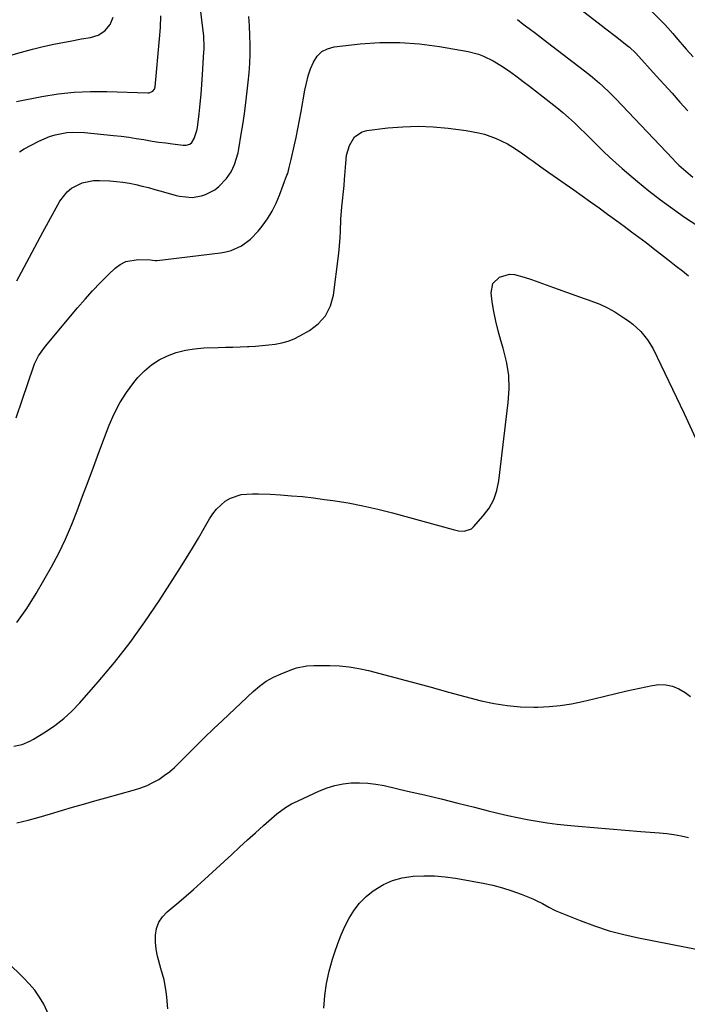
# Model space of a CAD drawing. Units: inches. Extents: x 1921018 to 1926326, y 395457 to 400769.
# Drawn here: x 1923903 to 1924162, y 398100 to 398482 of the extents above; entities that cross this region are included whole.
import ezdxf

# ---------------------------------------------------------------- set-up
doc = ezdxf.new("R2010")
doc.units = ezdxf.units.IN
doc.header["$MEASUREMENT"] = 0
doc.layers.add('7', color=7, linetype='Continuous')
doc.layers.add('8', color=7, linetype='Continuous')

msp = doc.modelspace()

# ---------------------------------------------------------------- linework, layer by layer
at = {"layer": '7', "color": 18}
for points in [[(1923903.11, 398430.37, 1816), (1923904.99, 398431.46, 1816), (1923910.62, 398434.46, 1816), (1923914.82, 398436.3, 1816), (1923917.01, 398436.96, 1816), (1923921.52, 398437.81, 1816), (1923923.8, 398438, 1816), (1923928.38, 398437.86, 1816), (1923939.57, 398436.71, 1816), (1923942.52, 398436.37, 1816), (1923945.46, 398436, 1816), (1923948.39, 398435.57, 1816), (1923951.32, 398435.09, 1816), (1923954.56, 398434.55, 1816), (1923957.17, 398434.15, 1816), (1923959.79, 398433.78, 1816), (1923962.41, 398433.44, 1816), (1923966.57, 398432.92, 1816), (1923967.65, 398432.91, 1816), (1923969.19, 398433.36, 1816), (1923969.96, 398434.03, 1816), (1923970.77, 398435.51, 1816), (1923971.86, 398438.68, 1816), (1923972.05, 398439.79, 1816), (1923972.69, 398445.11, 1816), (1923973.1, 398448.9, 1816), (1923973.48, 398452.69, 1816), (1923973.79, 398456.48, 1816), (1923974.06, 398460.28, 1816), (1923974.62, 398469.12, 1816), (1923974.66, 398470.01, 1816), (1923974.7, 398471.78, 1816), (1923974.61, 398474.43, 1816), (1923974.53, 398475.31, 1816), (1923974.44, 398476.19, 1816), (1923971.33, 398501.65, 1816)], [(1924109.85, 398493.89, 1816), (1924128.52, 398479.45, 1816), (1924130.35, 398478.03, 1816), (1924134, 398475.19, 1816), (1924135.82, 398473.76, 1816), (1924138.59, 398471.6, 1816), (1924139.46, 398470.9, 1816)], [(1923899.83, 398467.84, 1812), (1923903.96, 398469.03, 1812), (1923908.12, 398470.14, 1812), (1923912.3, 398471.13, 1812), (1923916.5, 398472.05, 1812), (1923920.52, 398472.87, 1812), (1923922.73, 398473.31, 1812), (1923927.17, 398474.11, 1812), (1923930.67, 398474.67, 1812), (1923933.65, 398475.59, 1812), (1923936.25, 398477.3, 1812), (1923938.24, 398479.69, 1812), (1923939.42, 398482.55, 1812)], [(1923901.98, 398449.9, 1814), (1923911.81, 398451.81, 1814), (1923918.07, 398452.81, 1814), (1923924.36, 398453.52, 1814), (1923930.68, 398453.79, 1814), (1923937.02, 398453.78, 1814), (1923952.89, 398453.21, 1814), (1923953.41, 398453.25, 1814), (1923954.82, 398453.85, 1814), (1923955.46, 398454.64, 1814), (1923955.76, 398455.61, 1814), (1923957.41, 398474.13, 1814), (1923957.74, 398478.6, 1814), (1923957.92, 398483.07, 1814)], [(1923902.15, 398380.28, 1818), (1923903.94, 398383.69, 1818), (1923906, 398387.58, 1818), (1923908.07, 398391.46, 1818), (1923910.15, 398395.33, 1818), (1923912.24, 398399.19, 1818), (1923918.83, 398411.28, 1818), (1923921.58, 398414.86, 1818), (1923923.33, 398416.25, 1818), (1923927.43, 398418.29, 1818), (1923931.87, 398419.2, 1818), (1923934.18, 398419.27, 1818), (1923938.12, 398419.09, 1818), (1923940.66, 398418.9, 1818), (1923943.19, 398418.62, 1818), (1923945.7, 398418.2, 1818), (1923948.19, 398417.69, 1818), (1923950.67, 398417.08, 1818), (1923953.15, 398416.46, 1818), (1923955.62, 398415.8, 1818), (1923958.08, 398415.12, 1818), (1923963.87, 398413.48, 1818), (1923965.08, 398413.18, 1818), (1923970.02, 398412.64, 1818), (1923973.65, 398413.31, 1818), (1923975.18, 398413.84, 1818), (1923978.78, 398415.65, 1818), (1923980.35, 398416.89, 1818), (1923983.32, 398420.05, 1818), (1923985.15, 398422.58, 1818), (1923986.49, 398425.41, 1818), (1923987.8, 398429.95, 1818), (1923988.1, 398431.5, 1818), (1923989.04, 398437.22, 1818), (1923989.74, 398441.65, 1818), (1923990.39, 398446.09, 1818), (1923990.96, 398450.53, 1818), (1923991.49, 398454.98, 1818), (1923991.75, 398457.32, 1818), (1923992.09, 398460.95, 1818), (1923992.35, 398464.58, 1818), (1923992.48, 398468.23, 1818), (1923992.52, 398471.87, 1818), (1923992.44, 398475.52, 1818), (1923992.28, 398479.16, 1818), (1923991.98, 398482.79, 1818)], [(1924148.13, 398484.73, 1814), (1924152.38, 398480.49, 1814), (1924153.05, 398479.81, 1814), (1924154.35, 398478.41, 1814), (1924156.22, 398476.25, 1814), (1924157.47, 398474.8, 1814), (1924161.47, 398470.18, 1814), (1924164.13, 398467.17, 1814)], [(1924096.03, 398481.71, 1818), (1924098.33, 398479.88, 1818), (1924100.67, 398478.11, 1818), (1924103.02, 398476.33, 1818)], [(1924103.02, 398476.33, 1818), (1924105.36, 398474.54, 1818), (1924107.69, 398472.75, 1818), (1924123.72, 398460.42, 1818), (1924125.12, 398459.31, 1818), (1924127.84, 398457.03, 1818), (1924129.17, 398455.84, 1818), (1924131.74, 398453.4, 1818), (1924134.24, 398450.86, 1818), (1924156.11, 398427.76, 1818), (1924157.36, 398426.48, 1818), (1924158.63, 398425.23, 1818), (1924161.26, 398422.81, 1818), (1924164, 398420.52, 1818)], [(1924139.46, 398470.9, 1816), (1924141.88, 398468.57, 1816), (1924149.81, 398459.85, 1816), (1924152.89, 398456.45, 1816), (1924155.95, 398453.04, 1816), (1924159, 398449.62, 1816), (1924162.04, 398446.19, 1816)], [(1923902.1, 398247.84, 1822), (1923906.04, 398253.35, 1822), (1923909.65, 398259.12, 1822), (1923915.52, 398269.51, 1822), (1923918.33, 398274.79, 1822), (1923920.96, 398280.16, 1822), (1923923.34, 398285.65, 1822), (1923925.53, 398291.22, 1822), (1923927.6, 398296.85, 1822), (1923929.68, 398302.48, 1822), (1923931.77, 398308.1, 1822), (1923933.88, 398313.72, 1822), (1923937.89, 398324.35, 1822), (1923939.81, 398328.78, 1822), (1923942.01, 398333.05, 1822), (1923944.62, 398337.09, 1822), (1923947.5, 398340.96, 1822), (1923949.02, 398342.8, 1822), (1923951.51, 398345.42, 1822), (1923954.22, 398347.75, 1822), (1923957.24, 398349.66, 1822), (1923960.47, 398351.29, 1822), (1923963.9, 398352.5, 1822), (1923967.4, 398353.45, 1822), (1923970.97, 398354.01, 1822), (1923974.6, 398354.32, 1822), (1923980.14, 398354.49, 1822), (1923982.97, 398354.58, 1822), (1923985.81, 398354.67, 1822), (1923988.65, 398354.77, 1822), (1923991.48, 398354.88, 1822), (1923992.02, 398354.9, 1822), (1923994.59, 398355.03, 1822), (1923997.14, 398355.22, 1822), (1923999.69, 398355.49, 1822), (1924002.23, 398355.8, 1822), (1924004.73, 398356.3, 1822), (1924007.17, 398356.97, 1822), (1924009.51, 398357.9, 1822), (1924011.8, 398359.01, 1822), (1924015.44, 398361.04, 1822), (1924018.92, 398363.7, 1822), (1924021.74, 398366.81, 1822), (1924023.59, 398370.58, 1822), (1924024.78, 398374.79, 1822), (1924026.77, 398390.01, 1822), (1924027.04, 398392.37, 1822), (1924027.4, 398397.12, 1822), (1924027.49, 398399.51, 1822), (1924027.68, 398404.27, 1822), (1924028.06, 398409.02, 1822), (1924028.89, 398417.35, 1822), (1924029.1, 398419.64, 1822), (1924029.46, 398424.23, 1822), (1924029.88, 398429.06, 1822), (1924030.96, 398432.85, 1822), (1924032.95, 398436.17, 1822), (1924035.93, 398438.17, 1822), (1924037.77, 398438.67, 1822), (1924045.82, 398439.61, 1822), (1924051.68, 398440.08, 1822), (1924057.55, 398440.27, 1822), (1924063.41, 398440.02, 1822), (1924069.27, 398439.49, 1822), (1924076.18, 398438.61, 1822), (1924080.94, 398437.75, 1822), (1924083.28, 398437.14, 1822), (1924087.85, 398435.56, 1822), (1924092.17, 398433.44, 1822), (1924094.24, 398432.18, 1822), (1924097.58, 398429.96, 1822), (1924100.65, 398427.82, 1822), (1924102.16, 398426.73, 1822), (1924105.19, 398424.53, 1822)], [(1924105.19, 398424.53, 1822), (1924108.24, 398422.36, 1822), (1924117.88, 398415.56, 1822), (1924121.15, 398413.24, 1822), (1924124.41, 398410.92, 1822), (1924127.67, 398408.58, 1822), (1924130.91, 398406.23, 1822), (1924134.53, 398403.59, 1822), (1924137.38, 398401.49, 1822), (1924140.23, 398399.38, 1822), (1924143.06, 398397.27, 1822), (1924145.89, 398395.14, 1822), (1924148.71, 398392.99, 1822), (1924151.51, 398390.83, 1822), (1924154.31, 398388.66, 1822), (1924157.62, 398386.07, 1822), (1924160.01, 398384.17, 1822), (1924162.39, 398382.24, 1822)], [(1924092.67, 398343.81, 1824), (1924091.85, 398349.06, 1824), (1924090.58, 398354.26, 1824), (1924089.66, 398357.23, 1824), (1924088.61, 398360.94, 1824), (1924087.68, 398364.67, 1824), (1924086.94, 398368.45, 1824), (1924086.32, 398372.25, 1824), (1924085.85, 398375.65, 1824), (1924086.49, 398379.26, 1824), (1924089.1, 398381.82, 1824), (1924092.99, 398382.88, 1824), (1924094.98, 398382.77, 1824), (1924098.65, 398381.79, 1824), (1924101.5, 398380.8, 1824), (1924104.36, 398379.81, 1824), (1924107.2, 398378.81, 1824), (1924110.05, 398377.8, 1824), (1924121.98, 398373.53, 1824), (1924123.5, 398372.97, 1824), (1924128.05, 398371.25, 1824), (1924131, 398369.92, 1824), (1924133.79, 398368.29, 1824), (1924137.34, 398365.97, 1824), (1924139.06, 398364.77, 1824), (1924140.73, 398363.5, 1824), (1924143.84, 398360.69, 1824), (1924146.52, 398357.5, 1824), (1924148.63, 398353.91, 1824), (1924160.63, 398328.9, 1824), (1924165.11, 398319.3, 1824)], [(1923900.97, 398199.88, 1824), (1923904.15, 398200.59, 1824), (1923907.15, 398201.8, 1824), (1923908.57, 398202.58, 1824), (1923913.23, 398205.48, 1824), (1923916.83, 398207.94, 1824), (1923920.26, 398210.59, 1824), (1923923.44, 398213.54, 1824), (1923926.46, 398216.69, 1824), (1923933.65, 398224.88, 1824), (1923939.96, 398232.4, 1824), (1923946.03, 398240.1, 1824), (1923951.75, 398248.07, 1824), (1923957.23, 398256.21, 1824), (1923965.53, 398269.18, 1824), (1923967.9, 398272.95, 1824), (1923970.22, 398276.73, 1824), (1923972.47, 398280.56, 1824), (1923974.68, 398284.42, 1824), (1923976.73, 398288.07, 1824), (1923978, 398290.01, 1824), (1923979.42, 398291.81, 1824), (1923982.87, 398294.87, 1824), (1923984.93, 398296.08, 1824), (1923989.03, 398297.45, 1824), (1923993.47, 398297.76, 1824), (1923995.72, 398297.76, 1824), (1924000.22, 398297.6, 1824), (1924004.29, 398297.35, 1824), (1924008.57, 398297.04, 1824), (1924012.85, 398296.66, 1824), (1924017.11, 398296.18, 1824), (1924021.37, 398295.62, 1824), (1924024.58, 398295.16, 1824), (1924030.42, 398294.21, 1824), (1924036.22, 398293.11, 1824), (1924041.98, 398291.8, 1824), (1924047.71, 398290.34, 1824), (1924071.16, 398283.9, 1824), (1924073.28, 398283.47, 1824), (1924075.45, 398283.3, 1824), (1924078.29, 398284.24, 1824), (1924079.08, 398284.92, 1824), (1924082.8, 398289.17, 1824), (1924085.05, 398292.26, 1824), (1924086.89, 398295.54, 1824), (1924088.1, 398299.09, 1824), (1924088.9, 398302.83, 1824), (1924092.52, 398333.16, 1824), (1924092.82, 398338.51, 1824), (1924092.67, 398343.81, 1824)], [(1923902.11, 398170.19, 1826), (1923906.46, 398171.28, 1826), (1923910.79, 398172.42, 1826), (1923915.1, 398173.64, 1826), (1923919.39, 398174.92, 1826), (1923923.68, 398176.22, 1826), (1923927.97, 398177.49, 1826), (1923932.28, 398178.72, 1826), (1923936.6, 398179.91, 1826), (1923947.74, 398182.94, 1826), (1923950.18, 398183.73, 1826), (1923952.55, 398184.65, 1826), (1923954.84, 398185.78, 1826), (1923957.06, 398187.05, 1826), (1923959.18, 398188.49, 1826), (1923961.23, 398190.03, 1826), (1923963.16, 398191.7, 1826), (1923965.03, 398193.46, 1826), (1923968.11, 398196.59, 1826), (1923971.48, 398199.96, 1826), (1923974.88, 398203.31, 1826), (1923978.31, 398206.62, 1826), (1923981.77, 398209.91, 1826), (1923993.7, 398221.12, 1826), (1923996.17, 398223.19, 1826), (1923998.76, 398225.06, 1826), (1924001.54, 398226.63, 1826), (1924004.46, 398228, 1826), (1924007.98, 398229.43, 1826), (1924010.52, 398230.29, 1826), (1924014.48, 398231.01, 1826), (1924017.16, 398231.2, 1826), (1924018.51, 398231.22, 1826), (1924023.4, 398231.19, 1826), (1924027.17, 398231.02, 1826), (1924030.93, 398230.66, 1826), (1924034.64, 398230.02, 1826), (1924038.33, 398229.2, 1826), (1924063.11, 398222.67, 1826), (1924063.89, 398222.46, 1826), (1924066.22, 398221.74, 1826), (1924069.32, 398220.81, 1826), (1924082.01, 398217.54, 1826), (1924087.05, 398216.46, 1826), (1924092.12, 398215.63, 1826), (1924097.24, 398215.21, 1826), (1924102.39, 398215.06, 1826), (1924103.92, 398215.07, 1826), (1924108.31, 398215.27, 1826), (1924112.68, 398215.67, 1826), (1924117.01, 398216.37, 1826), (1924121.31, 398217.28, 1826), (1924125.6, 398218.32, 1826), (1924129.89, 398219.35, 1826), (1924134.19, 398220.34, 1826), (1924138.5, 398221.32, 1826), (1924148.23, 398223.5, 1826), (1924150.91, 398223.81, 1826), (1924153.55, 398223.76, 1826), (1924156.12, 398223.16, 1826), (1924158.65, 398222.19, 1826), (1924161, 398220.77, 1826), (1924163.16, 398219.14, 1826)], [(1923960.63, 398098.02, 1828), (1923960.25, 398102.57, 1828), (1923959.98, 398104.83, 1828), (1923959.16, 398109.32, 1828), (1923957.96, 398113.72, 1828), (1923956.61, 398118.47, 1828), (1923956.09, 398121.17, 1828), (1923955.85, 398123.91, 1828), (1923955.8, 398126.67, 1828), (1923956.23, 398129.28, 1828), (1923957.06, 398131.69, 1828), (1923958.48, 398133.81, 1828), (1923960.3, 398135.73, 1828), (1923961.88, 398137.01, 1828), (1923964.81, 398139.43, 1828), (1923967.71, 398141.88, 1828), (1923970.56, 398144.39, 1828), (1923973.38, 398146.93, 1828), (1923985.37, 398157.96, 1828), (1923988.43, 398160.76, 1828), (1923991.49, 398163.55, 1828), (1923994.57, 398166.33, 1828), (1923997.65, 398169.1, 1828), (1924001.75, 398172.76, 1828), (1924002.81, 398173.66, 1828), (1924006.18, 398176.1, 1828), (1924008.58, 398177.51, 1828), (1924011.06, 398178.75, 1828), (1924019.36, 398182.56, 1828), (1924022.34, 398183.74, 1828), (1924025.37, 398184.68, 1828), (1924028.49, 398185.29, 1828), (1924031.67, 398185.66, 1828), (1924034.89, 398185.72, 1828), (1924038.08, 398185.59, 1828), (1924041.26, 398185.19, 1828), (1924044.41, 398184.61, 1828), (1924053.53, 398182.52, 1828), (1924060.01, 398181.01, 1828), (1924066.47, 398179.47, 1828), (1924072.93, 398177.88, 1828), (1924079.37, 398176.27, 1828), (1924084.72, 398174.91, 1828), (1924088.49, 398173.99, 1828), (1924092.28, 398173.1, 1828), (1924096.08, 398172.28, 1828), (1924099.89, 398171.51, 1828), (1924103.72, 398170.82, 1828), (1924107.56, 398170.21, 1828), (1924111.41, 398169.71, 1828), (1924115.27, 398169.29, 1828), (1924119.65, 398168.88, 1828), (1924125.71, 398168.33, 1828), (1924131.78, 398167.81, 1828), (1924137.85, 398167.31, 1828), (1924143.92, 398166.84, 1828), (1924151.08, 398166.29, 1828), (1924153.91, 398166.01, 1828), (1924156.72, 398165.62, 1828), (1924159.51, 398165.1, 1828), (1924162.28, 398164.47, 1828)], [(1923901.23, 398069.41, 1826), (1923903.76, 398071.61, 1826), (1923906.22, 398073.89, 1826), (1923908.63, 398076.23, 1826), (1923910.72, 398078.75, 1826), (1923912.47, 398081.45, 1826), (1923913.71, 398084.43, 1826), (1923914.6, 398087.58, 1826), (1923914.64, 398087.77, 1826), (1923914.88, 398090.92, 1826), (1923914.7, 398094.01, 1826), (1923913.87, 398096.99, 1826), (1923912.62, 398099.9, 1826), (1923910.9, 398102.66, 1826), (1923909.03, 398105.31, 1826), (1923906.93, 398107.78, 1826), (1923904.68, 398110.13, 1826), (1923898.45, 398116.13, 1826)]]:
    msp.add_polyline3d(points, dxfattribs=at)
at = {"layer": '8', "color": 18}
for points in [[(1923901.8, 398327.16, 1820), (1923904.34, 398334.51, 1820), (1923908.59, 398347.04, 1820), (1923909, 398348.12, 1820), (1923910.56, 398351.23, 1820), (1923913.26, 398355, 1820), (1923925.66, 398369.92, 1820), (1923928.52, 398373.25, 1820), (1923931.44, 398376.5, 1820), (1923934.48, 398379.66, 1820), (1923937.58, 398382.76, 1820), (1923940.15, 398385.24, 1820), (1923942.14, 398386.73, 1820), (1923944.28, 398387.85, 1820), (1923949.09, 398388.65, 1820), (1923953.92, 398388.45, 1820), (1923954.66, 398388.36, 1820), (1923955.76, 398388.21, 1820), (1923956.5, 398388.24, 1820), (1923981.01, 398391.2, 1820), (1923983.14, 398391.59, 1820), (1923985.21, 398392.15, 1820), (1923989.13, 398393.92, 1820), (1923992.64, 398396.44, 1820), (1923995.61, 398399.57, 1820), (1923997.2, 398401.59, 1820), (1923999.19, 398404.4, 1820), (1924001.01, 398407.32, 1820), (1924002.55, 398410.39, 1820), (1924003.9, 398413.56, 1820), (1924006.77, 398421.26, 1820), (1924007.04, 398422.01, 1820), (1924007.66, 398424.32, 1820), (1924008.35, 398427.44, 1820), (1924009.55, 398432.55, 1820), (1924010.3, 398435.9, 1820), (1924011.01, 398439.24, 1820), (1924011.66, 398442.6, 1820), (1924012.27, 398445.97, 1820), (1924013.69, 398454.2, 1820), (1924014.28, 398457.01, 1820), (1924015, 398459.78, 1820), (1924015.93, 398462.49, 1820), (1924016.99, 398465.16, 1820), (1924018.46, 398467.39, 1820), (1924020.23, 398469.19, 1820), (1924022.49, 398470.35, 1820), (1924025.06, 398471.07, 1820), (1924035.09, 398472.17, 1820), (1924042.79, 398472.68, 1820), (1924050.49, 398472.77, 1820), (1924058.16, 398472.2, 1820), (1924065.82, 398471.2, 1820), (1924076.98, 398469.25, 1820), (1924081.01, 398468.23, 1820)], [(1924081.01, 398468.23, 1820), (1924082.94, 398467.48, 1820), (1924086.68, 398465.61, 1820), (1924090.24, 398463.43, 1820), (1924093.46, 398461.19, 1820), (1924095.9, 398459.42, 1820), (1924098.33, 398457.64, 1820), (1924100.73, 398455.82, 1820), (1924103.12, 398453.99, 1820), (1924109.02, 398449.39, 1820), (1924111.36, 398447.52, 1820), (1924113.66, 398445.61, 1820), (1924115.9, 398443.63, 1820), (1924118.11, 398441.61, 1820), (1924120.27, 398439.54, 1820), (1924122.42, 398437.46, 1820), (1924124.55, 398435.36, 1820), (1924127.07, 398432.82, 1820), (1924129.41, 398430.5, 1820), (1924131.79, 398428.24, 1820), (1924134.22, 398426.03, 1820), (1924136.7, 398423.88, 1820), (1924142.6, 398418.88, 1820), (1924147.03, 398415.25, 1820), (1924151.53, 398411.71, 1820), (1924156.15, 398408.33, 1820), (1924160.85, 398405.05, 1820), (1924165.96, 398401.6, 1820)], [(1924021.04, 398098.39, 1830), (1924021.46, 398103.19, 1830), (1924022.12, 398107.95, 1830), (1924023.15, 398112.65, 1830), (1924024.41, 398117.31, 1830), (1924025.26, 398120.01, 1830), (1924026.43, 398123.42, 1830), (1924027.73, 398126.78, 1830), (1924029.22, 398130.06, 1830), (1924030.84, 398133.28, 1830), (1924032.74, 398136.3, 1830), (1924034.89, 398139.1, 1830), (1924037.4, 398141.57, 1830), (1924040.17, 398143.82, 1830), (1924044.19, 398146.25, 1830), (1924047.72, 398147.85, 1830), (1924051.46, 398148.87, 1830), (1924055.64, 398149.51, 1830), (1924059.78, 398149.67, 1830), (1924063.9, 398149.62, 1830)], [(1924063.9, 398149.62, 1830), (1924068.01, 398149.26, 1830), (1924072.11, 398148.69, 1830), (1924082.82, 398146.78, 1830), (1924086.56, 398145.99, 1830), (1924090.26, 398145.04, 1830), (1924093.89, 398143.86, 1830), (1924097.48, 398142.54, 1830), (1924101.98, 398140.7, 1830), (1924103.26, 398140.14, 1830), (1924105.78, 398138.89, 1830), (1924108.22, 398137.5, 1830), (1924110.73, 398136.25, 1830), (1924112.02, 398135.69, 1830), (1924120.39, 398132.29, 1830), (1924125.93, 398130.23, 1830), (1924131.54, 398128.38, 1830), (1924137.24, 398126.87, 1830), (1924143.01, 398125.58, 1830), (1924168.07, 398120.75, 1830)]]:
    msp.add_polyline3d(points, dxfattribs=at)

doc.saveas('drawing.dxf')
